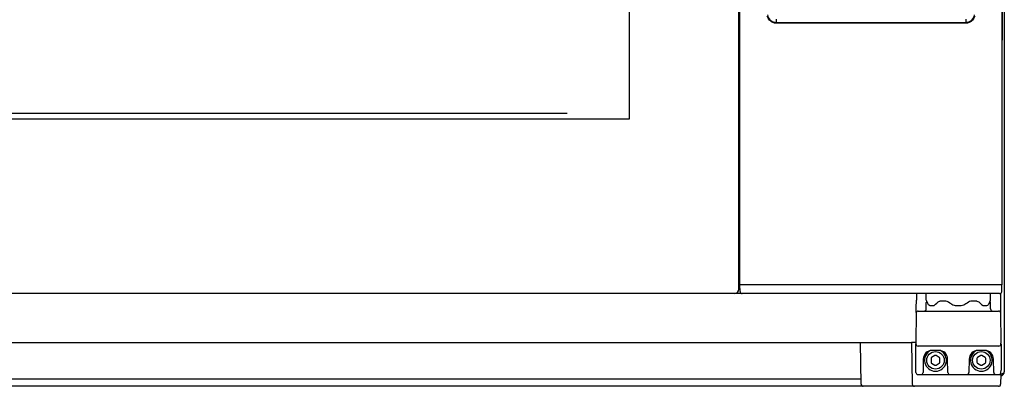
# Model space of a CAD drawing. Units: millimetres. Extents: x 1025 to 6152, y 3757 to 7264.
# Drawn here: x 4263 to 4714, y 5611 to 5779 of the extents above; entities that cross this region are included whole.
import ezdxf

# ---------------------------------------------------------------- set-up
doc = ezdxf.new("R2010")
doc.units = ezdxf.units.MM
doc.header["$LTSCALE"] = 346.5
doc.layers.get('0').update_dxf_attribs({"linetype": 'CONTINUOUS'})
doc.layers.add('COSMETICHE', color=7, linetype='CONTINUOUS')

msp = doc.modelspace()

# ---------------------------------------------------------------- linework, layer by layer
at = {"color": 7, "linetype": 'Continuous'}
for p, q in [((4592.46, 5655.8), (4592.46, 6090.8)), ((4592.96, 5657.8), (4592.96, 6088.8)), ((4592.96, 5657.8), (4592.96, 6088.8)), ((4712.96, 5657.8), (4712.96, 6088.8)), ((4713.96, 6091.1), (4713.96, 5618)), ((4542.46, 5733.8), (4542.46, 6012.8)), ((4085.46, 5733.8), (4542.46, 5733.8)), ((4593.01, 5654.78), (4592.96, 5657.8)), ((4712.96, 5657.8), (4592.96, 5657.8)), ((4711.45, 5657.8), (4592.96, 5657.8)), ((4712.8, 5654.79), (4712.83, 5657.8)), ((4711.8, 5653.8), (3916.01, 5653.8)), ((4673.71, 5649.6), (4673.72, 5650.78)), ((4673.75, 5653.8), (4673.72, 5650.78)), ((4678.26, 5650.79), (4678.21, 5653.8)), ((4678.52, 5650.41), (4678.5, 5650.43)), ((4678.57, 5650.3), (4678.52, 5650.41)), ((4707.36, 5650.33), (4707.34, 5650.27)), ((4707.66, 5650.79), (4707.71, 5653.8)), ((4712.17, 5653.87), (4712.19, 5651.65)), ((4712.19, 5651.65), (4712.2, 5650.24)), ((4712.2, 5650.24), (4712.22, 5648.95)), ((4673.65, 5645.5), (4673.66, 5645.98)), ((4673.66, 5645.98), (4673.67, 5646.6)), ((4673.67, 5646.6), (4673.68, 5647.37)), ((4673.68, 5647.37), (4673.7, 5648.53)), ((4673.7, 5648.53), (4673.71, 5649.6)), ((4674.57, 5645.8), (4711.35, 5645.8)), ((4678.21, 5648.3), (4678.21, 5649.8)), ((4678.21, 5646.8), (4678.21, 5648.3)), ((4679.12, 5649), (4678.97, 5649.3)), ((4679.12, 5649), (4679.12, 5649)), ((4680.1, 5648.3), (4679.7, 5648.39)), ((4681.6, 5648.3), (4680.1, 5648.3)), ((4681.6, 5648.3), (4681.68, 5648.31)), ((4681.95, 5648.49), (4681.95, 5648.49)), ((4683.01, 5649.5), (4683.49, 5649.92)), ((4683.49, 5649.92), (4683.66, 5650.05)), ((4691.66, 5648.3), (4691.15, 5648.34)), ((4694.26, 5648.3), (4691.66, 5648.3)), ((4694.79, 5648.34), (4694.26, 5648.3)), ((4703.96, 5648.49), (4703.96, 5648.49)), ((4704.24, 5648.31), (4704.32, 5648.3)), ((4705.82, 5648.3), (4704.31, 5648.3)), ((4706.22, 5648.39), (4705.82, 5648.3)), ((4706.59, 5648.67), (4706.22, 5648.39)), ((4706.8, 5649), (4706.59, 5648.67)), ((4706.95, 5649.31), (4706.8, 5649)), ((4706.8, 5649), (4706.8, 5649)), ((4707.28, 5650.14), (4707.24, 5650.03)), ((4707.71, 5648.3), (4707.71, 5649.8)), ((4707.71, 5646.8), (4707.71, 5648.3)), ((4712.22, 5648.95), (4712.23, 5647.82)), ((4712.23, 5647.82), (4712.24, 5646.87)), ((4712.24, 5646.87), (4712.25, 5646.11)), ((4712.25, 5646.11), (4712.26, 5645.54)), ((4673.57, 5644.81), (4673.46, 5631.8)), ((4673.65, 5645.17), (4673.65, 5645.5)), ((4712.26, 5645.54), (4712.27, 5645.17)), ((4712.46, 5631.8), (4712.35, 5644.81)), ((3956.46, 5631.4), (4671.46, 5631.4)), ((4648.44, 5612.38), (4648.11, 5631.4)), ((4671.46, 5631.4), (4671.79, 5612.38)), ((4673.47, 5631.4), (4671.46, 5631.4)), ((4673.46, 5631.8), (4673.48, 5630.73)), ((4673.46, 5618.8), (4673.46, 5630.78)), ((4673.48, 5630.73), (4673.48, 5630.67)), ((4711.44, 5629.8), (4674.48, 5629.8)), ((4684.03, 5627.8), (4680.89, 5627.8)), ((4705.03, 5627.8), (4701.89, 5627.8)), ((4712.44, 5630.73), (4712.46, 5631.8)), ((4712.44, 5630.67), (4712.44, 5630.73)), ((4712.46, 5630.78), (4712.46, 5618.8)), ((4676.89, 5623.87), (4676.78, 5617.78)), ((4680.46, 5624.16), (4680.46, 5622.43)), ((4682.21, 5625.46), (4680.71, 5624.6)), ((4684.21, 5624.6), (4682.71, 5625.46)), ((4684.46, 5622.43), (4684.46, 5624.16)), ((4688.13, 5617.78), (4688.03, 5623.87)), ((4697.89, 5623.87), (4697.78, 5617.78)), ((4701.46, 5624.16), (4701.46, 5622.43)), ((4703.21, 5625.46), (4701.71, 5624.6)), ((4705.21, 5624.6), (4703.71, 5625.46)), ((4705.46, 5622.43), (4705.46, 5624.16)), ((4709.13, 5617.78), (4709.03, 5623.87)), ((4673.48, 5617.78), (4673.46, 5618.8)), ((4680.71, 5622), (4682.21, 5621.13)), ((4682.71, 5621.13), (4684.21, 5622)), ((4701.71, 5622), (4703.21, 5621.13)), ((4703.71, 5621.13), (4705.21, 5622)), ((4712.44, 5617.78), (4712.46, 5618.8)), ((3979.52, 5614.8), (4648.4, 5614.8)), ((4673.48, 5617.78), (4673.48, 5617.78)), ((4674.48, 5616.8), (4675.78, 5616.8)), ((4675.82, 5616.8), (4696.78, 5616.8)), ((4676.36, 5616.8), (4677.28, 5616.8)), ((4687.63, 5616.8), (4689.13, 5616.8)), ((4696.8, 5616.8), (4698.28, 5616.8)), ((4696.82, 5616.8), (4711.44, 5616.8)), ((4711.44, 5616.8), (4712.16, 5616.8)), ((4711.48, 5616.8), (4711.44, 5616.8)), ((4712.33, 5616.87), (4712.29, 5612.39)), ((4649.44, 5611.4), (3978.48, 5611.4)), ((4711.29, 5611.4), (4649.44, 5611.4))]:
    msp.add_line(p, q, dxfattribs=at)
at = {"color": 9, "linetype": 'Continuous'}
for p, q in [((4609.53, 5777.73), (4696.38, 5777.73)), ((4609.53, 5777.73), (4609.53, 5777.72)), ((4609.54, 5779.4), (4609.54, 5777.95)), ((4609.54, 5777.95), (4696.37, 5777.95)), ((4696.37, 5779.4), (4696.37, 5777.95)), ((4696.38, 5777.73), (4696.39, 5777.72))]:
    msp.add_line(p, q, dxfattribs=at)
at = {"color": 2, "linetype": 'Continuous'}
msp.add_line((4113.96, 5736.4), (4513.96, 5736.4), dxfattribs=at)
at = {"color": 7, "linetype": 'Continuous'}
for points in [[(4678.68, 5650.03), (4678.64, 5650.13), (4678.57, 5650.3)], [(4683.66, 5650.05), (4684.06, 5650.24), (4684.47, 5650.3)], [(4701.44, 5650.3), (4701.86, 5650.24), (4702.27, 5650.05), (4702.43, 5649.92)], [(4707.4, 5650.41), (4707.35, 5650.31), (4707.28, 5650.14)], [(4707.41, 5650.42), (4707.42, 5650.44), (4707.4, 5650.41)], [(4678.97, 5649.3), (4678.79, 5649.73), (4678.68, 5650.03)], [(4679.7, 5648.39), (4679.34, 5648.67), (4679.12, 5649)], [(4681.68, 5648.31), (4681.87, 5648.41), (4681.95, 5648.49)], [(4681.95, 5648.49), (4682.4, 5648.93), (4683.01, 5649.5)], [(4691.15, 5648.34), (4690.45, 5648.55), (4689.99, 5648.81)], [(4695.93, 5648.81), (4695.49, 5648.56), (4694.79, 5648.34)], [(4702.43, 5649.92), (4702.92, 5649.49), (4703.53, 5648.91), (4703.96, 5648.49)], [(4703.96, 5648.49), (4704.06, 5648.41), (4704.24, 5648.31)], [(4707.24, 5650.03), (4707.13, 5649.74), (4706.95, 5649.31)]]:
    msp.add_lwpolyline(points, dxfattribs=at)
for points in [[(4689.99, 5648.81), (4689.58, 5649.09), (4688.99, 5649.5), (4688.36, 5649.94, 0.15347), (4687.22, 5650.3), (4684.47, 5650.3)], [(4701.45, 5650.3), (4698.7, 5650.3, 0.153487), (4697.56, 5649.94), (4696.94, 5649.51), (4696.36, 5649.1), (4695.93, 5648.81)]]:
    msp.add_lwpolyline(points, format="xyb", dxfattribs=at)
for centre in [(4682.46, 5623.3), (4703.46, 5623.3)]:
    msp.add_circle(centre, 4, dxfattribs=at)
at = {"color": 9, "linetype": 'Continuous'}
for centre, radius, start, end in [((4609.55, 5781.99), 4.03, 188.5948, 261.0242), ((4696.37, 5781.99), 4.03, 298.9592, 351.0242), ((4609.54, 5781.98), 4.25, 215.7728, 222.0455), ((4609.54, 5781.98), 4.26, 222.0546, 228.9431), ((4609.54, 5781.98), 4.25, 228.9492, 235.7434), ((4609.54, 5781.98), 4.26, 235.7459, 241.5772), ((4609.54, 5781.98), 4.26, 241.5927, 252.6639), ((4609.54, 5781.98), 4.25, 252.6798, 257.9514), ((4609.54, 5781.98), 4.26, 257.9626, 267.5184), ((4609.55, 5781.98), 4.03, 261.0192, 269.9541), ((4609.54, 5781.97), 4.24, 267.5238, 269.9591), ((4696.37, 5781.98), 4.03, 270.0445, 278.6014), ((4696.38, 5781.97), 4.24, 270.0403, 272.3307), ((4696.38, 5781.98), 4.26, 272.337, 281.9421), ((4696.38, 5781.98), 4.25, 281.9525, 287.1585), ((4696.38, 5781.98), 4.26, 287.1724, 296.9631), ((4696.38, 5781.98), 4.26, 296.9797, 305.7705), ((4696.38, 5781.98), 4.25, 305.7728, 312.0455), ((4696.37, 5781.98), 4.26, 312.0546, 318.9431)]:
    msp.add_arc(centre, radius, start, end, dxfattribs=at)
at = {"color": 7, "linetype": 'Continuous'}
for centre, radius, start, end in [((4590.46, 5655.8), 2, 270, 0), ((4594.01, 5654.8), 1, 181, 270), ((4711.8, 5654.8), 1, 270, 359.5), ((4678.71, 5649.8), 0.5, 105.0619, 180), ((4678.76, 5650.8), 0.5, 181, 243.6711), ((4707.21, 5649.8), 0.5, 0, 74.9277), ((4707.16, 5650.8), 0.5, 296.3291, 357.0198), ((4674.57, 5644.8), 1, 90, 179.5), ((4677.21, 5646.8), 1, 270, 0), ((4708.71, 5646.8), 1, 180, 270), ((4711.35, 5644.8), 1, 0.5, 90), ((4674.48, 5630.8), 1, 181, 270), ((4680.89, 5623.8), 4, 90, 179), ((4682.46, 5623.3), 5, 116.611, 63.4194), ((4684.03, 5623.8), 4, 1, 90), ((4701.89, 5623.8), 4, 90, 179), ((4703.46, 5623.3), 5, 116.611, 63.4194), ((4705.03, 5623.8), 4, 1, 90), ((4711.44, 5630.8), 1, 270, 359), ((4680.96, 5624.16), 0.5, 120, 180), ((4682.46, 5625.03), 0.5, 60, 120), ((4683.96, 5624.16), 0.5, 0, 60), ((4701.96, 5624.16), 0.5, 120, 180), ((4703.46, 5625.03), 0.5, 60, 120), ((4704.96, 5624.16), 0.5, 0, 60), ((4680.96, 5622.43), 0.5, 180, 240), ((4682.46, 5621.57), 0.5, 240, 300), ((4683.96, 5622.43), 0.5, 300, 0), ((4701.96, 5622.43), 0.5, 180, 240), ((4703.46, 5621.57), 0.5, 240, 300), ((4704.96, 5622.43), 0.5, 300, 0), ((4674.48, 5617.8), 1, 181, 270), ((4675.78, 5617.8), 1, 270, 359), ((4689.13, 5617.8), 1, 181, 270), ((4696.78, 5617.8), 1, 270, 359), ((4710.13, 5617.8), 1, 181, 270), ((4711.44, 5617.78), 0.986, 270.0061, 273.679), ((4711.44, 5617.8), 1, 272.0679, 359), ((4711.44, 5617.8), 1.01, 273.6887, 281.2334), ((4712.16, 5618), 1.8, 275.3398, 0), ((4649.44, 5612.4), 1, 181, 270), ((4672.79, 5612.4), 1, 181, 270), ((4711.29, 5612.4), 1, 270, 359.5)]:
    msp.add_arc(centre, radius, start, end, dxfattribs=at)
at = {"color": 7, "linetype": 'Continuous', "extrusion": (0, 0, -1)}
for centre, major_axis, start_param, end_param in [((4609.53, 5781.97), (-3.01, -3.01), -0.523121, 0.52312), ((4609.53, 5781.97), (-3.01, -3.01), -0.784789, -0.523121), ((4696.39, 5781.97), (-3.01, 3.01), -2.618472, -2.356803), ((4696.39, 5781.97), (-3.01, 3.01), -3.664713, -2.618472)]:
    msp.add_ellipse(centre, major_axis=major_axis, ratio=0.998783, start_param=start_param, end_param=end_param, dxfattribs=at)
at = {"color": 9, "linetype": 'Continuous'}
for points, knots in [([(4609.53, 5777.73), (4609.54, 5777.73), (4609.53, 5777.81), (4609.54, 5777.88), (4609.54, 5777.95)], [0, 0, 0, 0, 0.081765, 1, 1, 1, 1]), ([(4696.38, 5777.73), (4696.37, 5777.74), (4696.39, 5777.83), (4696.37, 5777.9), (4696.37, 5777.95)], [0, 0, 0, 0, 0.284532, 1, 1, 1, 1])]:
    msp.add_open_spline(points, degree=3, knots=knots, dxfattribs=at)
msp.add_open_spline([(4696.97, 5778), (4697.44, 5778.07), (4697.91, 5778.23), (4698.32, 5778.46)], degree=3, dxfattribs=at)
at = {"color": 7, "linetype": 'Continuous'}
msp.add_open_spline([(4712.16, 5616.8), (4712.39, 5616.9), (4712.73, 5617.04), (4713.15, 5617.24), (4713.42, 5617.39), (4713.65, 5617.53), (4713.82, 5617.68), (4713.93, 5617.83), (4713.96, 5617.95), (4713.96, 5618)], degree=3, knots=[0, 0, 0, 0, 0.335785, 0.490301, 0.629473, 0.749907, 0.850007, 0.93119, 1, 1, 1, 1], dxfattribs=at)
at = {"layer": 'COSMETICHE', "color": 7, "linetype": 'Continuous'}
msp.add_line((4712.96, 5976.8), (4712.96, 5769.8), dxfattribs=at)

doc.saveas('drawing.dxf')
